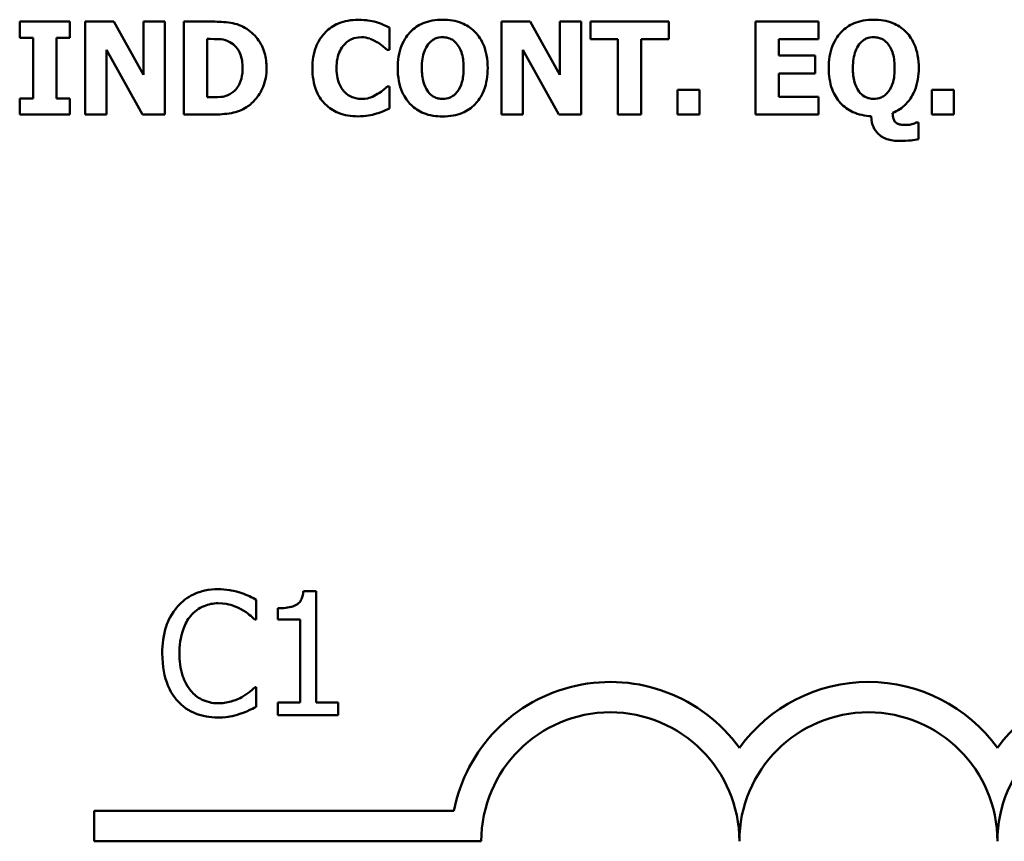
# Model space of a CAD drawing. Units: inches. Extents: x 0.05 to 2.15, y 0.02 to 1.67.
# Drawn here: x 1.93 to 1.99, y 0.44 to 0.5 of the extents above; entities that cross this region are included whole.
import ezdxf

# ---------------------------------------------------------------- set-up
doc = ezdxf.new("R2010")
doc.units = ezdxf.units.IN
doc.header["$LTSCALE"] = 0.1
doc.header["$MEASUREMENT"] = 0
doc.layers.add('Visible (ANSI)', color=7, linetype='Continuous', lineweight=50)

msp = doc.modelspace()

# ---------------------------------------------------------------- linework, layer by layer
at = {"layer": 'Visible (ANSI)'}
for p, q in [((1.928950051362911, 0.4978158508051726), (1.925721526306679, 0.4978158508051726)), ((1.925721526306679, 0.4978158508051726), (1.925721526306679, 0.4967704699511215)), ((1.928950051362911, 0.4967704699511215), (1.928950051362911, 0.4978158508051726)), ((1.931799321969768, 0.4978158508051726), (1.92995167208819, 0.4978158508051726)), ((1.92995167208819, 0.4978158508051726), (1.92995167208819, 0.4918158509265722)), ((1.933715043162774, 0.4943782495781301), (1.931799321969768, 0.4978158508051726)), ((1.935091056100896, 0.4978158508051726), (1.933715043162774, 0.4978158508051726)), ((1.933715043162774, 0.4978158508051726), (1.933715043162774, 0.4943782495781301)), ((1.935091056100896, 0.4918158509265722), (1.935091056100896, 0.4978158508051726)), ((1.938168851824685, 0.4978158508051726), (1.936311477470043, 0.4978158508051726)), ((1.936311477470043, 0.4978158508051726), (1.936311477470043, 0.4918158509265722)), ((1.94959510767129, 0.4960022365793072), (1.94959510767129, 0.4974317341192654)), ((1.95868748998327, 0.4978158508051726), (1.956839840101689, 0.4978158508051726)), ((1.956839840101689, 0.4978158508051726), (1.956839840101689, 0.4918158509265722)), ((1.960603211176275, 0.4943782495781301), (1.95868748998327, 0.4978158508051726)), ((1.961979224114399, 0.4978158508051726), (1.960603211176275, 0.4978158508051726)), ((1.960603211176275, 0.4978158508051726), (1.960603211176275, 0.4943782495781301)), ((1.961979224114399, 0.4918158509265722), (1.961979224114399, 0.4978158508051726)), ((1.967634005199334, 0.4978158508051726), (1.962577279207645, 0.4978158508051726)), ((1.962577279207645, 0.4978158508051726), (1.962577279207645, 0.4966732252205122)), ((1.967634005199334, 0.4966732252205122), (1.967634005199334, 0.4978158508051726)), ((1.977300131421909, 0.4978158508051726), (1.973245026155498, 0.4978158508051726)), ((1.973245026155498, 0.4978158508051726), (1.973245026155498, 0.4918158509265722)), ((1.977300131421909, 0.4966732252205122), (1.977300131421909, 0.4978158508051726)), ((1.925721526306679, 0.4967704699511215), (1.926582142172574, 0.4967704699511215)), ((1.926582142172574, 0.4967704699511215), (1.926582142172574, 0.4928612317806233)), ((1.928089435497019, 0.4928612317806233), (1.928089435497019, 0.4967704699511215)), ((1.928089435497019, 0.4967704699511215), (1.928950051362911, 0.4967704699511215)), ((1.937818770794491, 0.4929390275651107), (1.937818770794491, 0.4966975364031644)), ((1.937818770794491, 0.4966975364031644), (1.937847944213674, 0.4966975364031644)), ((1.962577279207645, 0.4966732252205122), (1.964351995541268, 0.4966732252205122)), ((1.964351995541268, 0.4966732252205122), (1.964351995541268, 0.4918158509265722)), ((1.965859288865713, 0.4966732252205122), (1.967634005199334, 0.4966732252205122)), ((1.965859288865713, 0.4918158509265722), (1.965859288865713, 0.4966732252205122)), ((1.974742595006883, 0.4956181198933999), (1.974742595006883, 0.4966732252205122)), ((1.974742595006883, 0.4966732252205122), (1.977300131421909, 0.4966732252205122)), ((1.931327685026313, 0.4959973743427767), (1.933642109614815, 0.4918158509265722)), ((1.931327685026313, 0.4918158509265722), (1.931327685026313, 0.4959973743427767)), ((1.949444378338846, 0.4960022365793072), (1.94959510767129, 0.4960022365793072)), ((1.958215853039813, 0.4959973743427767), (1.960530277628316, 0.4918158509265722)), ((1.958215853039813, 0.4918158509265722), (1.958215853039813, 0.4959973743427767)), ((1.977100779724161, 0.4956181198933999), (1.974742595006883, 0.4956181198933999)), ((1.977100779724161, 0.4944754943087394), (1.977100779724161, 0.4956181198933999)), ((1.974742595006883, 0.4944754943087394), (1.977100779724161, 0.4944754943087394)), ((1.974742595006883, 0.4929584765112326), (1.974742595006883, 0.4944754943087394)), ((1.94959510767129, 0.4936246029159073), (1.949458965048435, 0.4936246029159073)), ((1.94959510767129, 0.4922145543220707), (1.94959510767129, 0.4936246029159073)), ((1.925721526306679, 0.4928612317806233), (1.925721526306679, 0.4918158509265722)), ((1.926582142172574, 0.4928612317806233), (1.925721526306679, 0.4928612317806233)), ((1.928950051362911, 0.4928612317806233), (1.928089435497019, 0.4928612317806233)), ((1.928950051362911, 0.4918158509265722), (1.928950051362911, 0.4928612317806233)), ((1.937847944213674, 0.4929390275651107), (1.937818770794491, 0.4929390275651107)), ((1.968202886873399, 0.4934009400355054), (1.968202886873399, 0.4918158509265722)), ((1.969627522176828, 0.4934009400355054), (1.968202886873399, 0.4934009400355054)), ((1.969627522176828, 0.4918158509265722), (1.969627522176828, 0.4934009400355054)), ((1.977300131421909, 0.4929584765112326), (1.974742595006883, 0.4929584765112326)), ((1.977300131421909, 0.4918158509265722), (1.977300131421909, 0.4929584765112326)), ((1.98462752187333, 0.4934009400355054), (1.98462752187333, 0.4918158509265722)), ((1.986052157176755, 0.4934009400355054), (1.98462752187333, 0.4934009400355054)), ((1.986052157176755, 0.4918158509265722), (1.986052157176755, 0.4934009400355054)), ((1.925721526306679, 0.4918158509265722), (1.928950051362911, 0.4918158509265722)), ((1.92995167208819, 0.4918158509265722), (1.931327685026313, 0.4918158509265722)), ((1.933642109614815, 0.4918158509265722), (1.935091056100896, 0.4918158509265722)), ((1.936311477470043, 0.4918158509265722), (1.938188300770805, 0.4918158509265722)), ((1.956839840101689, 0.4918158509265722), (1.958215853039813, 0.4918158509265722)), ((1.960530277628316, 0.4918158509265722), (1.961979224114399, 0.4918158509265722)), ((1.964351995541268, 0.4918158509265722), (1.965859288865713, 0.4918158509265722)), ((1.968202886873399, 0.4918158509265722), (1.969627522176828, 0.4918158509265722)), ((1.973245026155498, 0.4918158509265722), (1.977300131421909, 0.4918158509265722)), ((1.98462752187333, 0.4918158509265722), (1.986052157176755, 0.4918158509265722)), ((1.983771768243965, 0.4912955916178118), (1.983621038911523, 0.4912955916178118)), ((1.983771768243965, 0.4902307618176387), (1.983771768243965, 0.4912955916178118)), ((1.94487431073599, 0.461034026205657), (1.944044489007745, 0.461034026205657)), ((1.94487431073599, 0.4538249499415194), (1.94487431073599, 0.461034026205657)), ((1.94099748734934, 0.4591928592461109), (1.94099748734934, 0.4604764897319917)), ((1.942391328533503, 0.4599189532583262), (1.942391328533503, 0.459186376263859)), ((1.940913208580066, 0.4591928592461109), (1.94099748734934, 0.4591928592461109)), ((1.942391328533503, 0.459186376263859), (1.943843516557935, 0.459186376263859)), ((1.943843516557935, 0.459186376263859), (1.943843516557935, 0.4538249499415194)), ((1.94099748734934, 0.4548233292083155), (1.940919691562318, 0.4548233292083155)), ((1.94099748734934, 0.4535526646869388), (1.94099748734934, 0.4548233292083155)), ((1.943843516557935, 0.4538249499415194), (1.942391328533503, 0.4538249499415194)), ((1.942391328533503, 0.4538249499415194), (1.942391328533503, 0.4530080941777773)), ((1.94629408384916, 0.4538249499415194), (1.94487431073599, 0.4538249499415194)), ((1.94629408384916, 0.4530080941777773), (1.94629408384916, 0.4538249499415194)), ((1.942391328533503, 0.4530080941777773), (1.94629408384916, 0.4530080941777773)), ((1.930530868475418, 0.4448674036407071), (1.930530868475418, 0.4468271388788871)), ((1.930530868475418, 0.4468271388788871), (1.953759415892699, 0.4468271388788871)), ((1.955530868475657, 0.4448674036407071), (1.930530868475418, 0.4448674036407071))]:
    msp.add_line(p, q, dxfattribs=at)
for centre, radius, start, end in [((1.96386420180875, 0.4448674036407071), 0.0102930685712757, 35.9425146929506, 169.0242400062523), ((1.980530868475419, 0.4448674036407071), 0.0102930685715874, 35.94251469295033, 144.0574853083071), ((1.997197535142163, 0.4448674036407069), 0.010293068571553, 35.94251469146898, 144.0574853069106), ((1.96386420180875, 0.4448674036407071), 0.0083333333330956, 0, 180), ((1.980530868475419, 0.4448674036407071), 0.008333333333571, 0, 180), ((1.997197535142163, 0.4448674036407071), 0.0083333333331727, 0, 180)]:
    msp.add_arc(centre, radius, start, end, dxfattribs=at)
for points, knots in [([(1.947567555038084, 0.4979325444819039), (1.947133335922151, 0.4979325444819039), (1.946701420403744, 0.4978668772214467), (1.94598430718489, 0.4975651270955512), (1.9457058992751, 0.4973753718596515), (1.945287882712888, 0.4969497421202249), (1.945049494776353, 0.4966614424199502), (1.944693400599479, 0.4957716421644112), (1.944625901937149, 0.4952903286984995), (1.944625901937149, 0.4948109886293421)], [-0.138870024933914, -0.138870024933914, -0.138870024933914, -0.138870024933914, -0.0919007574457691, -0.0919007574457691, -0.0547446243423199, -0.0547446243423199, -0.0273942849523627, -0.0273942849523627, 0, 0, 0, 0]), ([(1.94875880298805, 0.4977818151494593), (1.948578010310054, 0.4978286873252354), (1.948394226655383, 0.497864583617838), (1.948109131933991, 0.4979056565861744), (1.947900587090878, 0.4979325444819039), (1.947567555038084, 0.4979325444819039)], [-0.0541324445426658, -0.0541324445426658, -0.0541324445426658, -0.0541324445426658, -0.0190327818172296, -0.0190327818172296, 0, 0, 0, 0]), ([(1.953037571134861, 0.4979422689549648), (1.95281161882624, 0.4979422689549648), (1.952584963019214, 0.4979247666017502), (1.9521589177732, 0.4978461966978049), (1.95195992543971, 0.4977890638952987), (1.951461714111026, 0.4975783528244918), (1.95119153139509, 0.4973940327401813), (1.950791374113644, 0.4969828878272566), (1.950557654009551, 0.4967000438017985), (1.950201362514783, 0.4957997475480467), (1.950134815926173, 0.4953050753623691), (1.950134815926173, 0.4948158508658724)], [-0.1426382587398467, -0.1426382587398467, -0.1426382587398467, -0.1426382587398467, -0.1169022818639463, -0.1169022818639463, -0.0932983430231857, -0.0932983430231857, -0.055297644477546, -0.055297644477546, -0.0279591799747907, -0.0279591799747907, 0, 0, 0, 0]), ([(1.955945188580085, 0.4948158508658724), (1.955945188580085, 0.4950917717757223), (1.955924171517649, 0.4953695851968404), (1.955828087939794, 0.4958853614269465), (1.955758593970394, 0.4961244453203368), (1.955481721759474, 0.4967576860766476), (1.955257585978958, 0.4970200008744103), (1.954852595681705, 0.4974200271862711), (1.95457798874289, 0.4975994443261416), (1.953877761084493, 0.4978816452862901), (1.953457803104625, 0.4979422689549648), (1.953037571134861, 0.4979422689549648)], [-0.072434937974119, -0.072434937974119, -0.072434937974119, -0.072434937974119, -0.0640714222656131, -0.0640714222656131, -0.0565346488336144, -0.0565346488336144, -0.0431272439036728, -0.0431272439036728, -0.0240162570719846, -0.0240162570719846, 0, 0, 0, 0]), ([(1.980873875271805, 0.4979422689549648), (1.980647922963184, 0.4979422689549648), (1.980421267156156, 0.4979247666017499), (1.979995221910144, 0.4978461966978048), (1.979796229576651, 0.4977890638952986), (1.979298018247968, 0.4975783528244916), (1.979027835532034, 0.4973940327401808), (1.978627678250589, 0.4969828878272555), (1.978393958146495, 0.4967000438017977), (1.978037666651725, 0.4957997475480467), (1.977971120063116, 0.4953050753623696), (1.977971120063116, 0.4948158508658724)], [-0.1426382587392755, -0.1426382587392755, -0.1426382587392755, -0.1426382587392755, -0.1169022818635453, -0.1169022818635453, -0.0932983430229369, -0.0932983430229369, -0.0552976444775356, -0.0552976444775356, -0.0279591799748127, -0.0279591799748127, 0, 0, 0, 0]), ([(1.983781492717026, 0.4948158508658724), (1.983781492717026, 0.4950917717757215), (1.983760475654593, 0.4953695851968404), (1.983664392076739, 0.4958853614269464), (1.98359489810734, 0.4961244453203367), (1.983318025896416, 0.4967576860766492), (1.9830938901159, 0.4970200008744119), (1.982688899818646, 0.4974200271862711), (1.982414292879835, 0.4975994443261416), (1.981714065221435, 0.4978816452862901), (1.98129410724157, 0.4979422689549648), (1.980873875271805, 0.4979422689549648)], [-0.0724349379737334, -0.0724349379737334, -0.0724349379737334, -0.0724349379737334, -0.0640714222653484, -0.0640714222653484, -0.0565346488334673, -0.0565346488334673, -0.0431272439036679, -0.0431272439036679, -0.0240162570719825, -0.0240162570719825, 0, 0, 0, 0]), ([(1.940390893919109, 0.4973442138617172), (1.940232066327434, 0.4974458635203895), (1.940064706210313, 0.4975311291240081), (1.939714786874224, 0.4976630659228614), (1.939536272618255, 0.4977089526048549), (1.938961364559887, 0.4977925295472609), (1.938564408372033, 0.4978158508051726), (1.938168851824685, 0.4978158508051726)], [-0.0439782355563636, -0.0439782355563636, -0.0439782355563636, -0.0439782355563636, -0.0332013652165313, -0.0332013652165313, -0.0226060566809356, -0.0226060566809356, 0, 0, 0, 0]), ([(1.941664799890091, 0.4948109886293421), (1.941664799890091, 0.4951429972202882), (1.94162738823864, 0.4954755679262103), (1.94142990948082, 0.4961596105691543), (1.941279749450353, 0.4964173710711375), (1.940947580002998, 0.4969014125500978), (1.940694303602625, 0.4971486274541618), (1.940390893919109, 0.4973442138617172)], [-0.0448438924693009, -0.0448438924693009, -0.0448438924693009, -0.0448438924693009, -0.0335501519278011, -0.0335501519278011, -0.0206303963400825, -0.0206303963400825, 0, 0, 0, 0]), ([(1.94959510767129, 0.4974317341192654), (1.949474270874389, 0.4974941014983113), (1.949327461288984, 0.4975603120567234), (1.949129460101588, 0.4976463125724605), (1.94895743384637, 0.4977203341695024), (1.94875880298805, 0.4977818151494593)], [-0.0316937682075028, -0.0316937682075028, -0.0316937682075028, -0.0316937682075028, -0.0118830955881648, -0.0118830955881648, 0, 0, 0, 0]), ([(1.937847944213674, 0.4966975364031644), (1.938027979335034, 0.4966975364031644), (1.938509374477222, 0.4966962971709687), (1.93892410872024, 0.4966550425072287), (1.939113689420774, 0.4965944311727684), (1.939292028463223, 0.4964981847054152)], [-0.0238188817153792, -0.0238188817153792, -0.0238188817153792, -0.0238188817153792, -0.011581613046217, -0.011581613046217, 0, 0, 0, 0]), ([(1.9466923524626, 0.4963474553729705), (1.946769721651798, 0.4964278586480201), (1.946854146347094, 0.4965025741914483), (1.94702823298555, 0.4966235357993883), (1.947116287927551, 0.4966717338989929), (1.947306746249183, 0.4967437992098806), (1.947501472711904, 0.4968093678433652), (1.947805804628075, 0.4968093678433652)], [-0.0531050026380429, -0.0531050026380429, -0.0531050026380429, -0.0531050026380429, -0.0343037234433165, -0.0343037234433165, -0.0173925690092539, -0.0173925690092539, 0, 0, 0, 0]), ([(1.947805804628075, 0.4968093678433652), (1.947986782734925, 0.4968093678433652), (1.948163034086365, 0.4967806005315798), (1.948395649682846, 0.4966970395891542), (1.948582049200506, 0.4966305408674589), (1.948792838643763, 0.4964981847054152)], [-0.0531180251317996, -0.0531180251317996, -0.0531180251317996, -0.0531180251317996, -0.0142245354657274, -0.0142245354657274, 0, 0, 0, 0]), ([(1.952104021721013, 0.4963571798460314), (1.952170795925954, 0.4964379300473559), (1.952245275923523, 0.4965147075090879), (1.952426539153521, 0.496658326646248), (1.952507796669399, 0.4966968878686325), (1.952713599642876, 0.4967825214987945), (1.952876349326081, 0.4968093678433652), (1.953042433371394, 0.4968093678433652)], [-0.015428488960656, -0.015428488960656, -0.015428488960656, -0.015428488960656, -0.0127375298270821, -0.0127375298270821, -0.0094917031894948, -0.0094917031894948, 0, 0, 0, 0]), ([(1.953042433371394, 0.4968093678433652), (1.953147443324585, 0.4968093678433652), (1.95325084519724, 0.4967965350478968), (1.95344654240303, 0.4967461195166342), (1.953548979944593, 0.4967093518959296), (1.953778353848288, 0.496574573048631), (1.95388830474486, 0.4964684695812414), (1.953980845021774, 0.4963474553729705)], [-0.0222238829354449, -0.0222238829354449, -0.0222238829354449, -0.0222238829354449, -0.0151998002458544, -0.0151998002458544, -0.0087063558959896, -0.0087063558959896, 0, 0, 0, 0]), ([(1.979940325857956, 0.4963571798460314), (1.980007100062898, 0.4964379300473559), (1.980081580060464, 0.4965147075090879), (1.980262843290465, 0.496658326646249), (1.980344100806343, 0.4966968878686333), (1.980549903779819, 0.4967825214987945), (1.980712653463026, 0.4968093678433652), (1.980878737508336, 0.4968093678433652)], [-0.0154284889604105, -0.0154284889604105, -0.0154284889604105, -0.0154284889604105, -0.0127375298269659, -0.0127375298269659, -0.0094917031894955, -0.0094917031894955, 0, 0, 0, 0]), ([(1.980878737508336, 0.4968093678433652), (1.980982488189298, 0.4968093678433652), (1.981084689045524, 0.4967968409824823), (1.981261678164623, 0.4967518120306846), (1.981368805593487, 0.4967175985461424), (1.981610250483683, 0.4965792724430286), (1.98172243902735, 0.4964737408548449), (1.981817149158716, 0.4963523176095011)], [-0.0252354832991282, -0.0252354832991282, -0.0252354832991282, -0.0252354832991282, -0.0158988495650449, -0.0158988495650449, -0.0088006571679588, -0.0088006571679588, 0, 0, 0, 0]), ([(1.939292028463223, 0.4964981847054152), (1.93944342617658, 0.4964119232175726), (1.939578506128345, 0.4963048090018178), (1.939807929764524, 0.4960421114033083), (1.939894845721918, 0.495894749605994), (1.940076831374014, 0.4954460149961192), (1.940118608673403, 0.4951305212078628), (1.940118608673403, 0.4948207131024028)], [-0.0375781136014057, -0.0375781136014057, -0.0375781136014057, -0.0375781136014057, -0.0276496435857773, -0.0276496435857773, -0.0177055332270334, -0.0177055332270334, 0, 0, 0, 0]), ([(1.946181817626899, 0.4948061263928114), (1.946181817626899, 0.49501253912197), (1.946198135635351, 0.4952224116716585), (1.946283963327331, 0.4956377510189068), (1.946346915179418, 0.4957976533722242), (1.946482135633051, 0.496081414049209), (1.946574231750851, 0.4962267668196624), (1.9466923524626, 0.4963474553729705)], [-0.0258709386474152, -0.0258709386474152, -0.0258709386474152, -0.0258709386474152, -0.0179739683975772, -0.0179739683975772, -0.0096511155233891, -0.0096511155233891, 0, 0, 0, 0]), ([(1.948792838643763, 0.4964981847054152), (1.948922892220235, 0.4964195476591755), (1.949049889461474, 0.4963322580228807), (1.949260461078099, 0.4961588461033067), (1.949353240517416, 0.4960814868588109), (1.949444378338846, 0.4960022365793072)], [-0.0155897091924794, -0.0155897091924794, -0.0155897091924794, -0.0155897091924794, -0.006902316961247, -0.006902316961247, 0, 0, 0, 0]), ([(1.951690731615923, 0.4948158508658724), (1.951690731615923, 0.4952633624465292), (1.951750650968524, 0.495608770050678), (1.951920109271321, 0.4960655020671353), (1.951998466942593, 0.4962238474943429), (1.952104021721013, 0.4963571798460314)], [-0.0278710875208563, -0.0278710875208563, -0.0278710875208563, -0.0278710875208563, -0.0097187481410733, -0.0097187481410733, 0, 0, 0, 0]), ([(1.953980845021774, 0.4963474553729705), (1.95416698852519, 0.4961135827661128), (1.954249723354458, 0.4958362297443268), (1.954363859745084, 0.495443093287723), (1.954389272890334, 0.4951162151833609), (1.954389272890334, 0.4948158508658724)], [-0.0233279043208172, -0.0233279043208172, -0.0233279043208172, -0.0233279043208172, -0.0171658207444707, -0.0171658207444707, 0, 0, 0, 0]), ([(1.979527035752866, 0.4948158508658724), (1.979527035752866, 0.4952633624465382), (1.979586955105471, 0.4956087700506845), (1.979756413408264, 0.4960655020671354), (1.979834771079534, 0.4962238474943429), (1.979940325857956, 0.4963571798460314)], [-0.0278710875204525, -0.0278710875204525, -0.0278710875204525, -0.0278710875204525, -0.0097187481410721, -0.0097187481410721, 0, 0, 0, 0]), ([(1.981817149158716, 0.4963523176095011), (1.982003537063711, 0.4961133587569451), (1.982086231950279, 0.4958355254970834), (1.982199868711475, 0.4954441099862922), (1.982225577027275, 0.4951200950769639), (1.982225577027275, 0.4948207131024028)], [-0.0232314732630743, -0.0232314732630743, -0.0232314732630743, -0.0232314732630743, -0.0171096798461625, -0.0171096798461625, 0, 0, 0, 0]), ([(1.940118608673403, 0.4948207131024028), (1.940118608673403, 0.4945931334699248), (1.940097407036173, 0.4943606770395907), (1.939974726892273, 0.4938812260661989), (1.939877047857384, 0.493702549213927), (1.939673023076788, 0.4934114710518613), (1.939532220367829, 0.4932780517754042), (1.939364962011179, 0.4931724149185733)], [-0.0279923595329047, -0.0279923595329047, -0.0279923595329047, -0.0279923595329047, -0.0203146012846476, -0.0203146012846476, -0.0113056659267959, -0.0113056659267959, 0, 0, 0, 0]), ([(1.940371444972988, 0.4922923501065581), (1.940603399714371, 0.4924395909423934), (1.940804634863138, 0.4926226017538154), (1.941106118135834, 0.4929907208568462), (1.941294947377856, 0.4932538070346017), (1.941596765379485, 0.4939837869338369), (1.941664799890091, 0.4943928457849954), (1.941664799890091, 0.4948109886293421)], [-0.0741617220877919, -0.0741617220877919, -0.0741617220877919, -0.0741617220877919, -0.0451388330263599, -0.0451388330263599, -0.0238968635544106, -0.0238968635544106, 0, 0, 0, 0]), ([(1.944625901937149, 0.4948109886293421), (1.944625901937149, 0.4943060326863622), (1.944695272080906, 0.4937916768317928), (1.945058228004775, 0.4929215038383484), (1.945278377803689, 0.4926535513150806), (1.94570217384284, 0.4922348741962156), (1.94598385537712, 0.4920507436518932), (1.946701761608471, 0.4917613421652881), (1.947132047128081, 0.4916991572498409), (1.947562692801554, 0.4916991572498409)], [-0.0753107405271006, -0.0753107405271006, -0.0753107405271006, -0.0753107405271006, -0.058642936518385, -0.058642936518385, -0.0442178450020671, -0.0442178450020671, -0.0246114002388581, -0.0246114002388581, 0, 0, 0, 0]), ([(1.94672152588178, 0.4932502107030609), (1.946637340936823, 0.4933310282502221), (1.94656476737093, 0.4934222227474355), (1.9464331488233, 0.4936290518937076), (1.946376633413008, 0.4937455580701861), (1.94628015051461, 0.4939938829070416), (1.946181817626899, 0.494280348094459), (1.946181817626899, 0.4948061263928114)], [-0.0834348788994863, -0.0834348788994863, -0.0834348788994863, -0.0834348788994863, -0.058023043237758, -0.058023043237758, -0.0300482297508394, -0.0300482297508394, 0, 0, 0, 0]), ([(1.950134815926173, 0.4948158508658724), (1.950134815926173, 0.4945363973334258), (1.950156676325504, 0.494255224495541), (1.950256520764853, 0.4937326162334851), (1.950328778715221, 0.4934905385520435), (1.950598203754475, 0.4928892108594919), (1.950809570611504, 0.4926255370565105), (1.951233404005323, 0.4922071797783571), (1.951505690260395, 0.4920296034420499), (1.952201277917875, 0.491749544812801), (1.952619430290444, 0.4916894327767799), (1.953037571134861, 0.4916894327767799)], [-0.0776645493630865, -0.0776645493630865, -0.0776645493630865, -0.0776645493630865, -0.0672906756470612, -0.0672906756470612, -0.0579164103188851, -0.0579164103188851, -0.0428351021603178, -0.0428351021603178, -0.0238967492585826, -0.0238967492585826, 0, 0, 0, 0]), ([(1.952099159484481, 0.4932842463587744), (1.951932674366092, 0.4935019576674363), (1.951845003645203, 0.4937473158037999), (1.95171821385329, 0.4941699484435038), (1.951690731615923, 0.4944941197390888), (1.951690731615923, 0.4948158508658724)], [-0.0284586185680306, -0.0284586185680306, -0.0284586185680306, -0.0284586185680306, -0.0183869338956842, -0.0183869338956842, 0, 0, 0, 0]), ([(1.953037571134861, 0.4916894327767799), (1.953264612252199, 0.4916894327767799), (1.953492318354633, 0.4917070772519472), (1.953920561677835, 0.4917862276682646), (1.954120623236308, 0.491843796834073), (1.954623351851489, 0.4920567067702396), (1.954896347372848, 0.4922435286793356), (1.955321166641029, 0.4926811340336653), (1.955537570079775, 0.4929624194950323), (1.955879666877909, 0.4938313057386571), (1.955945188580085, 0.4943270395419594), (1.955945188580085, 0.4948158508658724)], [-0.1253923973915318, -0.1253923973915318, -0.1253923973915318, -0.1253923973915318, -0.1042239437819314, -0.1042239437819314, -0.0847923398607932, -0.0847923398607932, -0.0533277785492802, -0.0533277785492802, -0.0279355671616261, -0.0279355671616261, 0, 0, 0, 0]), ([(1.954389272890334, 0.4948158508658724), (1.954389272890334, 0.4942836122142148), (1.954319460304158, 0.4940196639905892), (1.954218758802643, 0.4936847729506661), (1.954122096169174, 0.4934780958615094), (1.953985707258303, 0.4932939708318351)], [-0.0199876723193991, -0.0199876723193991, -0.0199876723193991, -0.0199876723193991, -0.0130952040913093, -0.0130952040913093, 0, 0, 0, 0]), ([(1.977971120063116, 0.4948158508658724), (1.977971120063116, 0.4943519210630785), (1.978031359548178, 0.4938823548975206), (1.978316164000933, 0.4931177187082306), (1.978492835334004, 0.4928199840725397), (1.978958537467429, 0.4923120350581052), (1.979224499942253, 0.49211706512086), (1.979898561362668, 0.4918063749109411), (1.980298390720115, 0.4917275164940799), (1.98070369699324, 0.4917088817229018)], [-0.0891584017944166, -0.0891584017944166, -0.0891584017944166, -0.0891584017944166, -0.0625585416802404, -0.0625585416802404, -0.0424042075132369, -0.0424042075132369, -0.0231877228184193, -0.0231877228184193, 0, 0, 0, 0]), ([(1.979935463621425, 0.4932891085953047), (1.979769285921643, 0.4935064178950209), (1.979681623701321, 0.493751124976415), (1.979554723795203, 0.4941741246634725), (1.979527035752866, 0.4944958020747727), (1.979527035752866, 0.4948158508658724)], [-0.0284057591296243, -0.0284057591296243, -0.0284057591296243, -0.0284057591296243, -0.0182907884113457, -0.0182907884113457, 0, 0, 0, 0]), ([(1.982225577027275, 0.4948207131024028), (1.982225577027275, 0.4942884744507456), (1.982155764441101, 0.4940245262271202), (1.982055062939586, 0.4936896351871964), (1.981958400306119, 0.4934829580980402), (1.981822011395248, 0.4932988330683656)], [-0.0199876723194279, -0.0199876723194279, -0.0199876723194279, -0.0199876723194279, -0.01309520409131, -0.01309520409131, 0, 0, 0, 0]), ([(1.982094296640955, 0.4919179578937121), (1.98225719774502, 0.491982725802558), (1.982412718350598, 0.4920623873407762), (1.98270221329751, 0.4922529618219771), (1.982833698731168, 0.4923612061355206), (1.983264795771813, 0.492801485986285), (1.983435043710134, 0.493149868925234), (1.983710556707436, 0.4938333882373362), (1.983781492717026, 0.494324430681708), (1.983781492717026, 0.4948158508658724)], [-0.053016945376919, -0.053016945376919, -0.053016945376919, -0.053016945376919, -0.0474947778122419, -0.0474947778122419, -0.0420992400384115, -0.0420992400384115, -0.0280846635249926, -0.0280846635249926, 0, 0, 0, 0]), ([(1.949458965048435, 0.4936246029159073), (1.94937445009142, 0.4935474370855891), (1.949281380202514, 0.4934671795915736), (1.949127683878701, 0.4933378795096343), (1.949037984849418, 0.4932631141642014), (1.948836598772535, 0.4931432414993905)], [-0.0310545075360898, -0.0310545075360898, -0.0310545075360898, -0.0310545075360898, -0.0133938200846765, -0.0133938200846765, 0, 0, 0, 0]), ([(1.939364962011179, 0.4931724149185733), (1.939263235217237, 0.493108248787009), (1.939155368765499, 0.4930559266898407), (1.938877486366975, 0.4929653349921534), (1.93878101345618, 0.4929599490791204), (1.93842878924314, 0.4929427073344261), (1.93811946121162, 0.4929390275651107), (1.937847944213674, 0.4929390275651107)], [-0.0232344262063628, -0.0232344262063628, -0.0232344262063628, -0.0232344262063628, -0.0200586568453963, -0.0200586568453963, -0.0155171964327151, -0.0155171964327151, 0, 0, 0, 0]), ([(1.947815529101138, 0.4928223338883794), (1.947518353562929, 0.4928223338883794), (1.947288991071188, 0.4929016178299046), (1.947009709056406, 0.4930133236247025), (1.946856253362019, 0.4931182900453285), (1.94672152588178, 0.4932502107030609)], [-0.0171896939918517, -0.0171896939918517, -0.0171896939918517, -0.0171896939918517, -0.0107761555466179, -0.0107761555466179, 0, 0, 0, 0]), ([(1.948836598772535, 0.4931432414993905), (1.948697864236043, 0.4930519687780128), (1.948537508596988, 0.492979457363759), (1.948301701487133, 0.4928923574403), (1.948102586273434, 0.4928223338883794), (1.947815529101138, 0.4928223338883794)], [-0.0481885734446165, -0.0481885734446165, -0.0481885734446165, -0.0481885734446165, -0.0164053173967331, -0.0164053173967331, 0, 0, 0, 0]), ([(1.953042433371394, 0.4928223338883794), (1.952936719043782, 0.4928223338883794), (1.952832643702558, 0.4928353394181138), (1.95266833645186, 0.4928775921043802), (1.952552582496674, 0.4929107336398816), (1.952301207835009, 0.4930581011145419), (1.952191488418308, 0.4931635085222332), (1.952099159484481, 0.4932842463587744)], [-0.0298127277022095, -0.0298127277022095, -0.0298127277022095, -0.0298127277022095, -0.0166485210803676, -0.0166485210803676, -0.0086864723577623, -0.0086864723577623, 0, 0, 0, 0]), ([(1.953985707258303, 0.4932939708318351), (1.953923268625459, 0.4932095943009633), (1.953851776599471, 0.4931329344838784), (1.953679766838149, 0.4929957893597053), (1.95359325602355, 0.492950410612489), (1.953362903589509, 0.4928543391513247), (1.953205861506661, 0.4928223338883794), (1.953042433371394, 0.4928223338883794)], [-0.0187574376234069, -0.0187574376234069, -0.0187574376234069, -0.0187574376234069, -0.0142637043726238, -0.0142637043726238, -0.0093399179305894, -0.0093399179305894, 0, 0, 0, 0]), ([(1.980878737508336, 0.4928271961249099), (1.980773023180725, 0.4928271961249099), (1.980668947839502, 0.4928402016546445), (1.980504640588805, 0.4928824543409106), (1.980388886633619, 0.4929155958764122), (1.98013751197195, 0.4930629633510723), (1.980027792555252, 0.4931683707587633), (1.979935463621425, 0.4932891085953047)], [-0.0298127277021977, -0.0298127277021977, -0.0298127277021977, -0.0298127277021977, -0.0166485210803773, -0.0166485210803773, -0.0086864723577708, -0.0086864723577708, 0, 0, 0, 0]), ([(1.981822011395248, 0.4932988330683656), (1.981759572762403, 0.4932144565374936), (1.981688080736415, 0.4931377967204088), (1.98151607097509, 0.4930006515962356), (1.981429560160494, 0.4929552728490196), (1.981199207726453, 0.4928592013878551), (1.981042165643605, 0.4928271961249099), (1.980878737508336, 0.4928271961249099)], [-0.018757437623437, -0.018757437623437, -0.018757437623437, -0.018757437623437, -0.0142637043726364, -0.0142637043726364, -0.0093399179305867, -0.0093399179305867, 0, 0, 0, 0]), ([(1.938188300770805, 0.4918158509265722), (1.938596007155275, 0.4918158509265722), (1.939006303389558, 0.4918403154835162), (1.939754336763179, 0.4919743699213875), (1.94007554617969, 0.4921012488025533), (1.940371444972988, 0.4922923501065581)], [-0.0434311618936472, -0.0434311618936472, -0.0434311618936472, -0.0434311618936472, -0.0201307420634175, -0.0201307420634175, 0, 0, 0, 0]), ([(1.94876366522458, 0.4918741977649379), (1.948917341650778, 0.4919190200559127), (1.949067411183399, 0.4919738909214683), (1.94922730530257, 0.4920457534469386), (1.949410043457946, 0.4921274652804974), (1.94959510767129, 0.4922145543220707)], [-0.1346232454156323, -0.1346232454156323, -0.1346232454156323, -0.1346232454156323, -0.0116889933495459, -0.0116889933495459, 0, 0, 0, 0]), ([(1.947562692801554, 0.4916991572498409), (1.94779434780508, 0.4916991572498409), (1.948043768542046, 0.4917086382465202), (1.948414515444243, 0.4917747119518621), (1.948590594311588, 0.4918204861022852), (1.94876366522458, 0.4918741977649379)], [-0.021522040491364, -0.021522040491364, -0.021522040491364, -0.021522040491364, -0.0103563753430201, -0.0103563753430201, 0, 0, 0, 0]), ([(1.98070369699324, 0.4917088817229018), (1.980717442356948, 0.4913881565697258), (1.980792121835108, 0.4911637992817629), (1.980923497198901, 0.4908544660092951), (1.981026664148053, 0.4907022218298425), (1.981160747227104, 0.4905711183747716)], [-0.0192067023477211, -0.0192067023477211, -0.0192067023477211, -0.0192067023477211, -0.0107171699227219, -0.0107171699227219, 0, 0, 0, 0]), ([(1.982945188033785, 0.4911400000488368), (1.982834531302856, 0.4911400000488368), (1.982717030119554, 0.4911470706685929), (1.982529763250854, 0.4911838401297308), (1.982449173819413, 0.4912079844880056), (1.982315312645922, 0.4912812877586721), (1.982275652022944, 0.4913193295462243), (1.982202432820647, 0.4914084553123371), (1.982170870761186, 0.4914748375290852), (1.982110619009431, 0.4916606530540302), (1.982097003925737, 0.4917947764360159), (1.982094296640955, 0.4919179578937121)], [-0.0201424099086849, -0.0201424099086849, -0.0201424099086849, -0.0201424099086849, -0.0163476513088091, -0.0163476513088091, -0.0136084982844848, -0.0136084982844848, -0.011129934689486, -0.011129934689486, -0.0070415203364062, -0.0070415203364062, 0, 0, 0, 0]), ([(1.983621038911523, 0.4912955916178118), (1.983556972133731, 0.4912599989634844), (1.983452636897139, 0.4912255307145508), (1.983270767528679, 0.491177324375923), (1.983123415265499, 0.4911400000488368), (1.982945188033785, 0.4911400000488368)], [-0.0303840528825536, -0.0303840528825536, -0.0303840528825536, -0.0303840528825536, -0.0101856862923469, -0.0101856862923469, 0, 0, 0, 0]), ([(1.981160747227104, 0.4905711183747716), (1.981236781793979, 0.490496736733263), (1.98132083346611, 0.4904324280221199), (1.981508345497845, 0.490318610675346), (1.981611093129716, 0.4902712413214971), (1.981841918782708, 0.4901886832412295), (1.982091140468459, 0.4901140681409074), (1.982522173455635, 0.4901140681409074)], [-0.0655149977370612, -0.0655149977370612, -0.0655149977370612, -0.0655149977370612, -0.0456911105009455, -0.0456911105009455, -0.024633535217161, -0.024633535217161, 0, 0, 0, 0]), ([(1.982522173455635, 0.4901140681409074), (1.982776671831545, 0.4901140681409074), (1.983084450206323, 0.4901191102339388), (1.983449050783203, 0.4901628623031642), (1.983611636252759, 0.4901923301397488), (1.983771768243965, 0.4902307618176387)], [-0.0209864125750052, -0.0209864125750052, -0.0209864125750052, -0.0209864125750052, -0.0094114179390377, -0.0094114179390377, 0, 0, 0, 0]), ([(1.938527471111358, 0.4611507198861914), (1.938245547229801, 0.4611507198861914), (1.937964208698879, 0.4611251210987608), (1.937429464011142, 0.4610115350246063), (1.937181693809145, 0.4609287900896177), (1.936552700259393, 0.4606276197941419), (1.936215345170539, 0.4603711351358343), (1.935927795228338, 0.4600486129033646)], [-0.0560015917496174, -0.0560015917496174, -0.0560015917496174, -0.0560015917496174, -0.0398551454685293, -0.0398551454685293, -0.0246941942448667, -0.0246941942448667, 0, 0, 0, 0]), ([(1.939934278260024, 0.4609432644541301), (1.939640779367468, 0.4610325902040388), (1.939382537907563, 0.4610758924170307), (1.939033801949408, 0.4611334818413131), (1.938779744373409, 0.4611507198861914), (1.938527471111358, 0.4611507198861914)], [-0.0201973989401264, -0.0201973989401264, -0.0201973989401264, -0.0201973989401264, -0.0144174169261565, -0.0144174169261565, 0, 0, 0, 0]), ([(1.944044489007745, 0.461034026205657), (1.94403583964231, 0.4609259091377214), (1.944019359455209, 0.4608164614417234), (1.94396695442557, 0.4606212192388309), (1.943933585075102, 0.4605326764475313), (1.94383851687651, 0.4603621981679753), (1.943775974779851, 0.4602837531884418), (1.943652756086395, 0.4601816379579863), (1.94355344583599, 0.460108171113691), (1.943082989100154, 0.459948868788959), (1.942733125497525, 0.4599189532583262), (1.942391328533503, 0.4599189532583262)], [-0.1005438135461472, -0.1005438135461472, -0.1005438135461472, -0.1005438135461472, -0.0762723394815662, -0.0762723394815662, -0.0553229370284209, -0.0553229370284209, -0.0326179861172327, -0.0326179861172327, -0.0195336964939003, -0.0195336964939003, 0, 0, 0, 0]), ([(1.94099748734934, 0.4604764897319917), (1.940752122144959, 0.460608149109952), (1.94056246057565, 0.4606945527698521), (1.940290271319001, 0.460815890149322), (1.940113766183389, 0.4608849308790367), (1.939934278260024, 0.4609432644541301)], [-0.0170319629766492, -0.0170319629766492, -0.0170319629766492, -0.0170319629766492, -0.0107858752462133, -0.0107858752462133, 0, 0, 0, 0]), ([(1.935927795228338, 0.4600486129033646), (1.935517891701899, 0.4595840555734018), (1.935301646077657, 0.4590901814270023), (1.934994796342531, 0.4581968214386584), (1.934929415961542, 0.4575879028267995), (1.934929415961542, 0.4570016112449613)], [-0.0539151519102698, -0.0539151519102698, -0.0539151519102698, -0.0539151519102698, -0.0335065639020549, -0.0335065639020549, 0, 0, 0, 0]), ([(1.936751133974332, 0.4594197636249282), (1.936872145133451, 0.4595613238488049), (1.937006863671864, 0.4596887814523841), (1.937303712545379, 0.4599073916466653), (1.937461795416599, 0.4599964161758597), (1.937913991746206, 0.4601855066233357), (1.938211789609933, 0.4602431023709224), (1.938520988129107, 0.4602431023709224)], [-0.0385682893952957, -0.0385682893952957, -0.0385682893952957, -0.0385682893952957, -0.0280114392602311, -0.0280114392602311, -0.017670695370746, -0.017670695370746, 0, 0, 0, 0]), ([(1.938520988129107, 0.4602431023709224), (1.938968957994648, 0.4602431023709224), (1.939236303799908, 0.4601692118186173), (1.939578349448903, 0.4600675225716186), (1.939801389224313, 0.4599771554689342), (1.940012074047048, 0.4598606064180589)], [-0.0203942810788819, -0.0203942810788819, -0.0203942810788819, -0.0203942810788819, -0.0137601933590021, -0.0137601933590021, 0, 0, 0, 0]), ([(1.940012074047048, 0.4598606064180589), (1.94032039473737, 0.4596907154254323), (1.940414017512134, 0.4596161610333529), (1.940666966585821, 0.4594078500314931), (1.94080062119325, 0.4592952114159422), (1.940913208580066, 0.4591928592461109)], [-0.0188313320396152, -0.0188313320396152, -0.0188313320396152, -0.0188313320396152, -0.0086957976568504, -0.0086957976568504, 0, 0, 0, 0]), ([(1.93603800592662, 0.4570016112449613), (1.93603800592662, 0.4574781082607395), (1.93609174721187, 0.4580442730516653), (1.936403545450013, 0.4588947712133605), (1.936550628792808, 0.4591768438857742), (1.936751133974332, 0.4594197636249282)], [-0.0517877902688425, -0.0517877902688425, -0.0517877902688425, -0.0517877902688425, -0.0180011003854736, -0.0180011003854736, 0, 0, 0, 0]), ([(1.934929415961542, 0.4570016112449613), (1.934929415961542, 0.4561406662456565), (1.935071784688028, 0.4554782154411964), (1.935448996070639, 0.4545637754113453), (1.935657426796839, 0.4542150105187235), (1.93593427821059, 0.4539157116930464)], [-0.0565393026810299, -0.0565393026810299, -0.0565393026810299, -0.0565393026810299, -0.0233005597948298, -0.0233005597948298, 0, 0, 0, 0]), ([(1.93677706590334, 0.4545834588649944), (1.936439150114567, 0.4549851323497631), (1.936288576011843, 0.4554265622432954), (1.936086529783386, 0.4560327009286686), (1.93603800592662, 0.4565306466695714), (1.93603800592662, 0.4570016112449613)], [-0.0364473308954231, -0.0364473308954231, -0.0364473308954231, -0.0364473308954231, -0.026915625483534, -0.026915625483534, 0, 0, 0, 0]), ([(1.940919691562318, 0.4548233292083155), (1.940794189136747, 0.454697826782746), (1.940625111376918, 0.4545620064228272), (1.940421241900675, 0.4543976937106314), (1.940246129145766, 0.4542830342924792), (1.940070420887314, 0.4541815139653754)], [-0.0149553815353321, -0.0149553815353321, -0.0149553815353321, -0.0149553815353321, -0.0115973345971059, -0.0115973345971059, 0, 0, 0, 0]), ([(1.938520988129107, 0.4537860520480079), (1.938337262433218, 0.4537860520480079), (1.938155622120421, 0.4538059495575297), (1.93776748622308, 0.4538970577916074), (1.937595576994668, 0.4539683404989779), (1.937199922632536, 0.4541691243415773), (1.936971478878101, 0.4543553974907537), (1.93677706590334, 0.4545834588649944)], [-0.0323899498281418, -0.0323899498281418, -0.0323899498281418, -0.0323899498281418, -0.0253561977071525, -0.0253561977071525, -0.0171267399167311, -0.0171267399167311, 0, 0, 0, 0]), ([(1.940070420887314, 0.4541815139653754), (1.939768165952582, 0.4540143091078639), (1.939479654142663, 0.4539302098957637), (1.939096604302524, 0.4538194103552283), (1.938809190872845, 0.4537860520480079), (1.938520988129107, 0.4537860520480079)], [-0.0227852060650828, -0.0227852060650828, -0.0227852060650828, -0.0227852060650828, -0.0164707868046735, -0.0164707868046735, 0, 0, 0, 0]), ([(1.93593427821059, 0.4539157116930464), (1.936091977607896, 0.4537430947851843), (1.936266354765568, 0.4535893158422338), (1.936705665712914, 0.4532851774940729), (1.936929216979426, 0.4531850184820805), (1.937530989620925, 0.4529449023049309), (1.93801392425608, 0.4528654685682352), (1.938508022164603, 0.4528654685682352)], [-0.0438623248831144, -0.0438623248831144, -0.0438623248831144, -0.0438623248831144, -0.0370252657466666, -0.0370252657466666, -0.0282376954721101, -0.0282376954721101, 0, 0, 0, 0]), ([(1.939934278260024, 0.4530988559293042), (1.940266535343331, 0.4532030934456357), (1.940440219671236, 0.4532878034519003), (1.940663167492168, 0.4533961808648538), (1.940831188052045, 0.4534755991589245), (1.94099748734934, 0.4535526646869388)], [-0.0141648781989131, -0.0141648781989131, -0.0141648781989131, -0.0141648781989131, -0.0104749187014188, -0.0104749187014188, 0, 0, 0, 0]), ([(1.938508022164603, 0.4528654685682352), (1.938970957904668, 0.4528654685682352), (1.939196003798038, 0.4529062113621729), (1.939503564957039, 0.4529663863715426), (1.939724081484943, 0.4530287903376099), (1.939934278260024, 0.4530988559293042)], [-0.0178987919646441, -0.0178987919646441, -0.0178987919646441, -0.0178987919646441, -0.0126625457839084, -0.0126625457839084, 0, 0, 0, 0])]:
    msp.add_open_spline(points, degree=3, knots=knots, dxfattribs=at)

doc.saveas('drawing.dxf')
